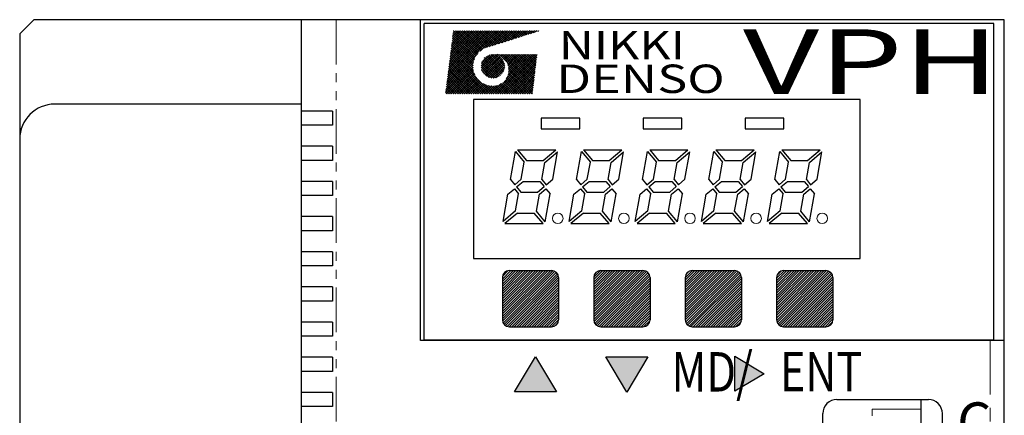
# Model space of a CAD drawing. Extents: x 5542 to 6269, y -143 to 270.
# Drawn here: x 5645 to 5715, y 94 to 122 of the extents above; entities that cross this region are included whole.
import ezdxf

# ---------------------------------------------------------------- set-up
doc = ezdxf.new("R2010")
doc.units = 0
doc.header["$MEASUREMENT"] = 0
doc.linetypes.add('PHANTOM2', pattern=[31.75, 15.875, -3.175, 3.175, -3.175, 3.175, -3.175])
doc.layers.get('0').update_dxf_attribs({"linetype": 'CONTINUOUS'})
doc.styles.add('MSｺﾞｼｯｸ', font='MS Gothic.ttf')
doc.styles.add('TIMESNR', font='TIMES.TTF')
doc.styles.add('ｽﾀｲﾙ1', font='HGMinchoB.ttf', dxfattribs={"height": 5})
pattern_1 = [(45, (5263.36705, 573.04318), (-0.088388348, 0.088388348), [])]

msp = doc.modelspace()

# ---------------------------------------------------------------- hatches: boundary and pattern name
h = msp.add_hatch()
h.set_pattern_fill('ANSI31', color=256, style=0)
h.set_pattern_definition(pattern_1)
h.paths.add_polyline_path([(5682.888, 100.551), (5682.888, 103.551, 0.414214), (5682.388, 104.051), (5679.388, 104.051, 0.414214), (5678.888, 103.551), (5678.888, 100.551, 0.414214), (5679.388, 100.051), (5682.388, 100.051, 0.414214)])
h = msp.add_hatch()
h.set_pattern_fill('ANSI31', color=256, style=0)
h.set_pattern_definition(pattern_1)
h.paths.add_polyline_path([(5689.388, 100.551), (5689.388, 103.551, 0.414214), (5688.888, 104.051), (5685.888, 104.051, 0.414214), (5685.388, 103.551), (5685.388, 100.551, 0.414214), (5685.888, 100.051), (5688.888, 100.051, 0.414214)])
h = msp.add_hatch()
h.set_pattern_fill('ANSI31', color=256, style=0)
h.set_pattern_definition(pattern_1)
h.paths.add_polyline_path([(5695.888, 100.551), (5695.888, 103.551, 0.414214), (5695.388, 104.051), (5692.388, 104.051, 0.414214), (5691.888, 103.551), (5691.888, 100.551, 0.414214), (5692.388, 100.051), (5695.388, 100.051, 0.414214)])
h = msp.add_hatch()
h.set_pattern_fill('ANSI31', color=256, style=0)
h.set_pattern_definition(pattern_1)
h.paths.add_polyline_path([(5702.388, 100.551), (5702.388, 103.551, 0.414214), (5701.888, 104.051), (5698.888, 104.051, 0.414214), (5698.388, 103.551), (5698.388, 100.551, 0.414214), (5698.888, 100.051), (5701.888, 100.051, 0.414214)])

# ---------------------------------------------------------------- linework, layer by layer
for p, q in [((5645.575, 121.882), (5644.575, 120.882)), ((5645.575, 121.882), (5644.575, 120.882)), ((5691.075, 121.882), (5645.575, 121.882)), ((5674.947, 117.45), (5678.598, 121.101)), ((5674.969, 117.632), (5678.439, 121.101)), ((5674.992, 117.814), (5678.28, 121.101)), ((5675.015, 117.995), (5678.121, 121.101)), ((5675.038, 118.177), (5677.962, 121.101)), ((5675.06, 118.359), (5677.803, 121.101)), ((5675.083, 118.54), (5677.644, 121.101)), ((5675.106, 118.722), (5677.485, 121.101)), ((5675.128, 118.904), (5677.326, 121.101)), ((5675.151, 119.085), (5677.167, 121.101)), ((5675.174, 119.267), (5677.008, 121.101)), ((5675.197, 119.449), (5676.849, 121.101)), ((5675.219, 119.63), (5676.69, 121.101)), ((5675.242, 119.812), (5676.531, 121.101)), ((5675.265, 119.994), (5676.372, 121.101)), ((5675.287, 120.176), (5676.213, 121.101)), ((5675.31, 120.357), (5676.054, 121.101)), ((5675.333, 120.539), (5675.895, 121.101)), ((5675.356, 120.721), (5675.736, 121.101)), ((5675.378, 120.902), (5675.577, 121.101)), ((5675.401, 121.084), (5675.418, 121.101)), ((5677.091, 119.422), (5675.411, 121.101)), ((5677.162, 119.509), (5675.57, 121.101)), ((5677.24, 119.59), (5675.729, 121.101)), ((5677.324, 119.665), (5675.888, 121.101)), ((5677.415, 119.733), (5676.047, 121.101)), ((5677.513, 119.795), (5676.206, 121.101)), ((5677.617, 119.849), (5676.365, 121.101)), ((5677.735, 119.891), (5676.524, 121.101)), ((5677.855, 119.929), (5676.683, 121.101)), ((5677.976, 119.967), (5676.842, 121.101)), ((5678.097, 120.005), (5677.001, 121.101)), ((5678.218, 120.043), (5677.16, 121.101)), ((5677.3, 119.645), (5678.757, 121.101)), ((5678.339, 120.081), (5677.319, 121.101)), ((5678.46, 120.119), (5677.478, 121.101)), ((5678.581, 120.157), (5677.637, 121.101)), ((5677.692, 119.877), (5678.916, 121.101)), ((5678.702, 120.195), (5677.796, 121.101)), ((5677.924, 119.95), (5679.075, 121.101)), ((5678.823, 120.233), (5677.955, 121.101)), ((5678.944, 120.271), (5678.114, 121.101)), ((5678.155, 120.023), (5679.234, 121.101)), ((5679.065, 120.309), (5678.273, 121.101)), ((5678.387, 120.096), (5679.393, 121.101)), ((5679.186, 120.347), (5678.432, 121.101)), ((5679.307, 120.385), (5678.591, 121.101)), ((5678.619, 120.169), (5679.552, 121.101)), ((5679.428, 120.423), (5678.75, 121.101)), ((5678.851, 120.242), (5679.711, 121.101)), ((5679.549, 120.461), (5678.909, 121.101)), ((5679.67, 120.499), (5679.068, 121.101)), ((5679.083, 120.314), (5679.87, 121.101)), ((5679.791, 120.537), (5679.227, 121.101)), ((5679.315, 120.387), (5680.028, 121.101)), ((5679.912, 120.575), (5679.386, 121.101)), ((5680.033, 120.613), (5679.545, 121.101)), ((5679.547, 120.46), (5680.187, 121.101)), ((5680.154, 120.651), (5679.704, 121.101)), ((5679.778, 120.533), (5680.346, 121.101)), ((5680.275, 120.689), (5679.863, 121.101)), ((5680.01, 120.606), (5680.505, 121.101)), ((5680.396, 120.727), (5680.022, 121.101)), ((5680.517, 120.765), (5680.181, 121.101)), ((5680.242, 120.679), (5680.664, 121.101)), ((5680.638, 120.803), (5680.34, 121.101)), ((5680.474, 120.752), (5680.823, 121.101)), ((5680.759, 120.841), (5680.499, 121.101)), ((5680.88, 120.879), (5680.658, 121.101)), ((5680.706, 120.824), (5680.982, 121.101)), ((5681.001, 120.917), (5680.817, 121.101)), ((5680.938, 120.897), (5681.141, 121.101)), ((5681.121, 120.955), (5680.976, 121.101)), ((5681.242, 120.993), (5681.134, 121.101)), ((5681.169, 120.97), (5681.3, 121.101)), ((5681.363, 121.031), (5681.293, 121.101)), ((5681.401, 121.043), (5681.459, 121.101)), ((5681.484, 121.069), (5681.452, 121.101)), ((5644.575, 120.882), (5644.575, 113.382)), ((5676.84, 118.877), (5675.316, 120.402)), ((5676.874, 119.003), (5675.333, 120.543)), ((5676.917, 119.119), (5675.351, 120.684)), ((5676.967, 119.227), (5675.369, 120.826)), ((5677.026, 119.328), (5675.386, 120.967)), ((5676.849, 118.232), (5675.245, 119.836)), ((5676.815, 118.426), (5675.263, 119.978)), ((5676.807, 118.592), (5675.28, 120.119)), ((5676.817, 118.742), (5675.298, 120.26)), ((5674.901, 117.087), (5676.905, 119.09)), ((5674.924, 117.268), (5677.145, 119.489)), ((5677.682, 116.604), (5675.157, 119.13)), ((5677.841, 116.604), (5675.174, 119.271)), ((5678, 116.604), (5675.192, 119.413)), ((5678.159, 116.604), (5675.21, 119.554)), ((5676.935, 117.987), (5675.227, 119.695)), ((5677.371, 118.603), (5678.183, 119.414)), ((5677.379, 118.452), (5678.334, 119.406)), ((5677.399, 118.79), (5677.996, 119.386)), ((5677.408, 118.322), (5678.463, 119.377)), ((5677.453, 118.208), (5678.578, 119.332)), ((5678.657, 117.855), (5677.497, 119.016)), ((5677.511, 118.106), (5678.679, 119.275)), ((5678.75, 117.921), (5677.563, 119.108)), ((5677.579, 118.016), (5678.769, 119.206)), ((5677.593, 119.142), (5677.643, 119.193)), ((5678.832, 117.999), (5677.64, 119.19)), ((5677.659, 117.937), (5678.849, 119.126)), ((5678.903, 118.086), (5677.728, 119.261)), ((5677.749, 117.868), (5678.917, 119.036)), ((5678.963, 118.185), (5677.827, 119.321)), ((5679.01, 118.297), (5677.938, 119.369)), ((5679.043, 118.423), (5678.065, 119.402)), ((5679.057, 118.569), (5678.21, 119.415)), ((5678.235, 116.604), (5681.045, 119.415)), ((5678.336, 119.408), (5678.342, 119.415)), ((5678.382, 119.402), (5678.369, 119.415)), ((5679.038, 118.746), (5678.387, 119.397)), ((5678.394, 116.604), (5681.204, 119.415)), ((5678.471, 119.385), (5678.501, 119.415)), ((5678.595, 119.348), (5678.528, 119.415)), ((5678.552, 116.604), (5681.361, 119.413)), ((5678.594, 119.349), (5678.66, 119.415)), ((5678.935, 119.008), (5678.65, 119.293)), ((5681.075, 117.027), (5678.687, 119.415)), ((5678.706, 119.301), (5678.819, 119.415)), ((5678.711, 116.604), (5681.339, 119.232)), ((5678.808, 119.245), (5678.978, 119.415)), ((5681.092, 117.169), (5678.846, 119.415)), ((5678.87, 116.604), (5681.318, 119.052)), ((5678.902, 119.18), (5679.137, 119.415)), ((5678.987, 119.106), (5679.296, 119.415)), ((5681.109, 117.311), (5679.005, 119.415)), ((5679.065, 119.025), (5679.455, 119.415)), ((5679.134, 118.935), (5679.614, 119.415)), ((5681.126, 117.453), (5679.164, 119.415)), ((5679.168, 117.697), (5680.886, 119.415)), ((5679.196, 118.837), (5679.773, 119.415)), ((5679.248, 118.731), (5679.932, 119.415)), ((5679.29, 118.614), (5680.091, 119.415)), ((5679.295, 117.982), (5680.727, 119.415)), ((5679.321, 118.485), (5680.25, 119.415)), ((5681.143, 117.595), (5679.323, 119.415)), ((5679.332, 118.179), (5680.568, 119.415)), ((5679.336, 118.342), (5680.409, 119.415)), ((5681.16, 117.737), (5679.482, 119.415)), ((5681.177, 117.879), (5679.641, 119.415)), ((5681.194, 118.021), (5679.8, 119.415)), ((5681.211, 118.163), (5679.959, 119.415)), ((5681.228, 118.305), (5680.118, 119.415)), ((5681.245, 118.447), (5680.277, 119.415)), ((5681.262, 118.589), (5680.436, 119.415)), ((5681.279, 118.731), (5680.595, 119.415)), ((5681.296, 118.873), (5680.754, 119.415)), ((5681.313, 119.015), (5680.913, 119.415)), ((5681.33, 119.157), (5681.072, 119.415)), ((5681.347, 119.299), (5681.231, 119.415)), ((5674.856, 116.723), (5676.811, 118.678)), ((5674.879, 116.905), (5676.837, 118.863)), ((5674.896, 116.604), (5676.808, 118.517)), ((5675.055, 116.604), (5676.822, 118.371)), ((5676.887, 116.604), (5675.068, 118.423)), ((5677.046, 116.604), (5675.086, 118.565)), ((5677.205, 116.604), (5675.104, 118.706)), ((5677.364, 116.604), (5675.121, 118.847)), ((5677.523, 116.604), (5675.139, 118.989)), ((5678.145, 117.731), (5677.373, 118.503)), ((5678.302, 117.733), (5677.375, 118.66)), ((5678.436, 117.759), (5677.4, 118.794)), ((5677.945, 117.773), (5677.414, 118.303)), ((5678.553, 117.8), (5677.442, 118.912)), ((5677.851, 117.811), (5678.975, 118.934)), ((5677.965, 117.766), (5679.019, 118.82)), ((5678.095, 117.737), (5679.048, 118.69)), ((5678.246, 117.729), (5679.056, 118.539)), ((5678.434, 117.758), (5679.027, 118.351)), ((5679.029, 116.604), (5681.296, 118.871)), ((5679.188, 116.604), (5681.274, 118.69)), ((5681.058, 116.886), (5679.271, 118.672)), ((5681.041, 116.744), (5679.325, 118.459)), ((5679.347, 116.604), (5681.252, 118.51)), ((5679.506, 116.604), (5681.231, 118.329)), ((5676.092, 116.604), (5674.98, 117.717)), ((5676.251, 116.604), (5674.998, 117.858)), ((5676.41, 116.604), (5675.015, 117.999)), ((5676.569, 116.604), (5675.033, 118.141)), ((5676.728, 116.604), (5675.051, 118.282)), ((5675.214, 116.604), (5676.848, 118.238)), ((5675.373, 116.604), (5676.884, 118.115)), ((5675.532, 116.604), (5676.929, 118.001)), ((5675.691, 116.604), (5676.982, 117.895)), ((5675.85, 116.604), (5677.042, 117.796)), ((5676.009, 116.604), (5677.108, 117.704)), ((5676.168, 116.604), (5677.182, 117.618)), ((5680.226, 116.604), (5679.155, 117.676)), ((5680.385, 116.604), (5679.213, 117.776)), ((5680.544, 116.604), (5679.262, 117.886)), ((5680.703, 116.604), (5679.301, 118.006)), ((5680.862, 116.604), (5679.327, 118.139)), ((5681.021, 116.604), (5679.338, 118.288)), ((5679.665, 116.604), (5681.209, 118.148)), ((5679.824, 116.604), (5681.187, 117.968)), ((5679.983, 116.604), (5681.166, 117.787)), ((5680.142, 116.604), (5681.144, 117.606)), ((5675.297, 116.604), (5674.892, 117.01)), ((5675.456, 116.604), (5674.909, 117.152)), ((5675.615, 116.604), (5674.927, 117.293)), ((5675.774, 116.604), (5674.945, 117.434)), ((5675.933, 116.604), (5674.962, 117.575)), ((5676.327, 116.604), (5677.261, 117.539)), ((5676.486, 116.604), (5677.347, 117.466)), ((5676.645, 116.604), (5677.44, 117.399)), ((5676.804, 116.604), (5677.539, 117.34)), ((5676.963, 116.604), (5677.645, 117.287)), ((5677.122, 116.604), (5677.759, 117.242)), ((5677.281, 116.604), (5677.883, 117.206)), ((5677.44, 116.604), (5678.016, 117.181)), ((5677.599, 116.604), (5678.162, 117.168)), ((5678.318, 116.604), (5677.628, 117.295)), ((5677.758, 116.604), (5678.325, 117.172)), ((5678.477, 116.604), (5677.873, 117.209)), ((5677.917, 116.604), (5678.522, 117.21)), ((5678.636, 116.604), (5678.066, 117.174)), ((5678.076, 116.604), (5678.807, 117.336)), ((5678.795, 116.604), (5678.233, 117.167)), ((5678.954, 116.604), (5678.38, 117.179)), ((5679.113, 116.604), (5678.511, 117.207)), ((5679.272, 116.604), (5678.63, 117.247)), ((5679.431, 116.604), (5678.739, 117.297)), ((5679.59, 116.604), (5678.838, 117.356)), ((5679.749, 116.604), (5678.929, 117.424)), ((5679.908, 116.604), (5679.012, 117.5)), ((5680.067, 116.604), (5679.088, 117.584)), ((5680.301, 116.604), (5681.122, 117.426)), ((5680.46, 116.604), (5681.101, 117.245)), ((5680.619, 116.604), (5681.079, 117.064)), ((5674.979, 116.604), (5674.856, 116.728)), ((5675.138, 116.604), (5674.874, 116.869)), ((5704.338, 116.201), (5676.838, 116.201)), ((5676.838, 116.201), (5676.838, 104.901)), ((5680.778, 116.604), (5681.057, 116.884)), ((5680.937, 116.604), (5681.036, 116.703)), ((5704.338, 104.901), (5704.338, 116.201)), ((5664.575, 115.882), (5647.075, 115.882)), ((5681.65, 114.882), (5681.65, 114.132)), ((5684.4, 114.882), (5681.65, 114.882)), ((5684.4, 114.132), (5684.4, 114.882)), ((5688.9, 114.882), (5688.9, 114.132)), ((5691.65, 114.882), (5688.9, 114.882)), ((5691.65, 114.132), (5691.65, 114.882)), ((5698.9, 114.882), (5696.15, 114.882)), ((5696.15, 114.882), (5696.15, 114.132)), ((5698.9, 114.132), (5698.9, 114.882)), ((5681.65, 114.132), (5684.4, 114.132)), ((5688.9, 114.132), (5691.65, 114.132)), ((5696.15, 114.132), (5698.9, 114.132)), ((5644.575, 113.382), (5644.575, -37.118)), ((5679.464, 110.51), (5679.815, 112.503)), ((5679.815, 112.503), (5680.444, 111.753)), ((5679.968, 112.631), (5682.682, 112.631)), ((5679.968, 112.631), (5680.598, 111.881)), ((5681.788, 111.881), (5682.682, 112.631)), ((5681.917, 111.728), (5682.811, 112.478)), ((5682.468, 110.535), (5682.811, 112.478)), ((5684.164, 110.51), (5684.515, 112.503)), ((5684.515, 112.503), (5685.144, 111.753)), ((5684.668, 112.631), (5685.298, 111.881)), ((5684.668, 112.631), (5687.382, 112.631)), ((5686.488, 111.881), (5687.382, 112.631)), ((5686.617, 111.728), (5687.511, 112.478)), ((5687.168, 110.535), (5687.511, 112.478)), ((5688.864, 110.51), (5689.215, 112.503)), ((5689.215, 112.503), (5689.844, 111.753)), ((5689.368, 112.632), (5692.082, 112.632)), ((5689.368, 112.632), (5689.998, 111.882)), ((5691.188, 111.882), (5692.082, 112.632)), ((5691.317, 111.729), (5692.211, 112.479)), ((5691.868, 110.535), (5692.211, 112.479)), ((5693.564, 110.51), (5693.915, 112.503)), ((5693.915, 112.503), (5694.544, 111.753)), ((5694.068, 112.632), (5696.782, 112.632)), ((5694.068, 112.632), (5694.698, 111.882)), ((5695.888, 111.882), (5696.782, 112.632)), ((5696.017, 111.728), (5696.911, 112.478)), ((5696.568, 110.535), (5696.911, 112.478)), ((5698.264, 110.51), (5698.615, 112.503)), ((5698.615, 112.503), (5699.244, 111.753)), ((5698.768, 112.632), (5699.398, 111.882)), ((5698.768, 112.632), (5701.482, 112.632)), ((5700.588, 111.882), (5701.482, 112.632)), ((5700.717, 111.729), (5701.611, 112.479)), ((5701.268, 110.535), (5701.611, 112.479)), ((5680.23, 110.535), (5680.444, 111.753)), ((5680.598, 111.881), (5681.788, 111.881)), ((5681.702, 110.51), (5681.917, 111.728)), ((5684.93, 110.535), (5685.144, 111.753)), ((5685.298, 111.881), (5686.488, 111.881)), ((5686.402, 110.51), (5686.617, 111.728)), ((5689.63, 110.535), (5689.844, 111.753)), ((5689.998, 111.882), (5691.188, 111.882)), ((5691.102, 110.51), (5691.317, 111.729)), ((5694.33, 110.535), (5694.544, 111.753)), ((5694.698, 111.882), (5695.888, 111.882)), ((5695.802, 110.51), (5696.017, 111.728)), ((5699.03, 110.535), (5699.244, 111.753)), ((5699.398, 111.882), (5700.588, 111.882)), ((5700.502, 110.51), (5700.717, 111.729)), ((5679.464, 110.51), (5679.768, 110.147)), ((5679.768, 110.147), (5680.23, 110.535)), ((5679.896, 109.994), (5680.358, 110.381)), ((5679.896, 109.994), (5680.201, 109.631)), ((5680.358, 110.381), (5681.549, 110.381)), ((5681.392, 109.631), (5681.853, 110.019)), ((5681.549, 110.381), (5681.853, 110.019)), ((5681.702, 110.51), (5682.006, 110.147)), ((5682.006, 110.147), (5682.468, 110.535)), ((5684.164, 110.51), (5684.468, 110.147)), ((5684.468, 110.147), (5684.93, 110.535)), ((5684.596, 109.994), (5685.058, 110.381)), ((5684.596, 109.994), (5684.901, 109.631)), ((5685.058, 110.381), (5686.249, 110.381)), ((5686.092, 109.631), (5686.553, 110.019)), ((5686.249, 110.381), (5686.553, 110.019)), ((5686.402, 110.51), (5686.706, 110.147)), ((5686.706, 110.147), (5687.168, 110.535)), ((5688.864, 110.51), (5689.168, 110.148)), ((5689.168, 110.148), (5689.63, 110.535)), ((5689.296, 109.994), (5689.758, 110.382)), ((5689.296, 109.994), (5689.601, 109.632)), ((5689.758, 110.382), (5690.949, 110.382)), ((5690.792, 109.632), (5691.253, 110.019)), ((5690.949, 110.382), (5691.253, 110.019)), ((5691.102, 110.51), (5691.406, 110.148)), ((5691.406, 110.148), (5691.868, 110.535)), ((5693.564, 110.51), (5693.868, 110.148)), ((5693.868, 110.148), (5694.33, 110.535)), ((5693.997, 109.994), (5694.458, 110.382)), ((5693.997, 109.994), (5694.301, 109.632)), ((5694.458, 110.382), (5695.649, 110.382)), ((5695.492, 109.632), (5695.953, 110.019)), ((5695.649, 110.382), (5695.953, 110.019)), ((5695.802, 110.51), (5696.106, 110.148)), ((5696.106, 110.148), (5696.568, 110.535)), ((5698.264, 110.51), (5698.568, 110.148)), ((5698.568, 110.148), (5699.03, 110.535)), ((5698.697, 109.994), (5699.158, 110.382)), ((5698.697, 109.994), (5699.001, 109.632)), ((5699.158, 110.382), (5700.349, 110.382)), ((5700.192, 109.632), (5700.653, 110.019)), ((5700.349, 110.382), (5700.653, 110.019)), ((5700.502, 110.51), (5700.806, 110.148)), ((5700.806, 110.148), (5701.268, 110.535)), ((5678.939, 107.535), (5679.282, 109.478)), ((5679.282, 109.478), (5679.743, 109.865)), ((5679.743, 109.865), (5680.048, 109.503)), ((5679.833, 108.285), (5680.048, 109.503)), ((5680.201, 109.631), (5681.392, 109.631)), ((5681.305, 108.26), (5681.52, 109.478)), ((5681.52, 109.478), (5681.982, 109.865)), ((5681.935, 107.51), (5682.286, 109.503)), ((5681.982, 109.865), (5682.286, 109.503)), ((5683.639, 107.535), (5683.982, 109.478)), ((5683.982, 109.478), (5684.443, 109.865)), ((5684.443, 109.865), (5684.748, 109.503)), ((5684.533, 108.285), (5684.748, 109.503)), ((5684.901, 109.631), (5686.092, 109.631)), ((5686.005, 108.26), (5686.22, 109.478)), ((5686.22, 109.478), (5686.682, 109.865)), ((5686.635, 107.51), (5686.986, 109.503)), ((5686.682, 109.865), (5686.986, 109.503)), ((5688.339, 107.535), (5688.682, 109.479)), ((5688.682, 109.479), (5689.143, 109.866)), ((5689.143, 109.866), (5689.448, 109.503)), ((5689.233, 108.285), (5689.448, 109.503)), ((5689.601, 109.632), (5690.792, 109.632)), ((5690.705, 108.26), (5690.92, 109.479)), ((5690.92, 109.479), (5691.382, 109.866)), ((5691.335, 107.51), (5691.686, 109.503)), ((5691.382, 109.866), (5691.686, 109.503)), ((5693.039, 107.535), (5693.382, 109.478)), ((5693.382, 109.478), (5693.843, 109.866)), ((5693.843, 109.866), (5694.148, 109.503)), ((5693.933, 108.285), (5694.148, 109.503)), ((5694.301, 109.632), (5695.492, 109.632)), ((5695.405, 108.26), (5695.62, 109.478)), ((5695.62, 109.478), (5696.082, 109.866)), ((5696.035, 107.51), (5696.386, 109.503)), ((5696.082, 109.866), (5696.386, 109.503)), ((5697.739, 107.535), (5698.082, 109.479)), ((5698.082, 109.479), (5698.543, 109.866)), ((5698.543, 109.866), (5698.848, 109.503)), ((5698.633, 108.285), (5698.848, 109.503)), ((5699.001, 109.632), (5700.192, 109.632)), ((5700.105, 108.26), (5700.32, 109.479)), ((5700.32, 109.479), (5700.782, 109.866)), ((5700.735, 107.51), (5701.086, 109.503)), ((5700.782, 109.866), (5701.086, 109.503)), ((5679.833, 108.285), (5678.939, 107.535)), ((5679.961, 108.131), (5679.068, 107.381)), ((5679.961, 108.131), (5681.152, 108.131)), ((5681.781, 107.381), (5681.152, 108.131)), ((5681.935, 107.51), (5681.305, 108.26)), ((5684.533, 108.285), (5683.639, 107.535)), ((5684.661, 108.131), (5683.768, 107.381)), ((5684.661, 108.131), (5685.852, 108.131)), ((5686.481, 107.381), (5685.852, 108.131)), ((5686.635, 107.51), (5686.005, 108.26)), ((5689.233, 108.285), (5688.339, 107.535)), ((5689.361, 108.132), (5688.468, 107.382)), ((5689.361, 108.132), (5690.552, 108.132)), ((5691.181, 107.382), (5690.552, 108.132)), ((5691.335, 107.51), (5690.705, 108.26)), ((5693.933, 108.285), (5693.039, 107.535)), ((5694.061, 108.132), (5693.168, 107.382)), ((5694.061, 108.132), (5695.252, 108.132)), ((5695.881, 107.382), (5695.252, 108.132)), ((5696.035, 107.51), (5695.405, 108.26)), ((5698.633, 108.285), (5697.739, 107.535)), ((5698.761, 108.132), (5697.868, 107.382)), ((5698.761, 108.132), (5699.952, 108.132)), ((5700.581, 107.382), (5699.952, 108.132)), ((5700.735, 107.51), (5700.105, 108.26)), ((5679.068, 107.381), (5681.781, 107.381)), ((5683.768, 107.381), (5686.481, 107.381)), ((5688.468, 107.382), (5691.181, 107.382)), ((5693.168, 107.382), (5695.881, 107.382)), ((5697.868, 107.382), (5700.581, 107.382)), ((5676.838, 104.901), (5704.338, 104.901)), ((5702.675, 94.882), (5709.175, 94.882)), ((5708.675, 79.116), (5708.675, 94.882)), ((5701.675, 86.482), (5701.675, 93.882)), ((5710.175, 79.982), (5710.175, 93.882))]:
    msp.add_line(p, q)
at = {"lineweight": -2}
for p, q in [((5664.575, 121.882), (5664.575, -38.118)), ((5714.575, 121.882), (5664.575, 121.882)), ((5673.075, 99.082), (5673.075, 121.882)), ((5714.575, -38.118), (5714.575, 121.882)), ((5673.338, 99.101), (5673.338, 121.601)), ((5713.838, 121.601), (5673.338, 121.601)), ((5713.838, 99.101), (5713.838, 121.601)), ((5666.825, 115.382), (5664.575, 115.382)), ((5666.825, 114.382), (5664.575, 114.382)), ((5666.825, 112.882), (5664.575, 112.882)), ((5666.825, 111.882), (5664.575, 111.882)), ((5666.825, 110.382), (5664.575, 110.382)), ((5666.825, 109.382), (5664.575, 109.382)), ((5666.825, 107.882), (5664.575, 107.882)), ((5666.825, 106.882), (5664.575, 106.882)), ((5666.825, 105.382), (5664.575, 105.382)), ((5666.825, 104.382), (5664.575, 104.382)), ((5666.825, 102.882), (5664.575, 102.882)), ((5666.825, 101.882), (5664.575, 101.882)), ((5666.825, 100.382), (5664.575, 100.382)), ((5666.825, 99.382), (5664.575, 99.382)), ((5714.575, 99.082), (5673.075, 99.082)), ((5713.838, 99.101), (5673.338, 99.101)), ((5666.825, 97.882), (5664.575, 97.882)), ((5686.253, 97.909), (5689.229, 97.909)), ((5686.253, 97.909), (5689.229, 97.909)), ((5695.417, 95.475), (5695.417, 97.955)), ((5695.417, 95.475), (5695.417, 97.955)), ((5666.825, 96.882), (5664.575, 96.882)), ((5666.825, 95.382), (5664.575, 95.382)), ((5682.729, 95.415), (5679.753, 95.415)), ((5666.825, 94.382), (5664.575, 94.382))]:
    msp.add_line(p, q, dxfattribs=at)
at = {"linetype": 'PHANTOM2', "lineweight": 13, "ltscale": 0.2}
msp.add_line((5667.075, 121.882), (5667.075, -13.118), dxfattribs=at)
at = {"lineweight": 30}
for p, q in [((5666.825, 115.382), (5666.825, 114.382)), ((5666.825, 112.882), (5666.825, 111.882)), ((5666.825, 110.382), (5666.825, 109.382)), ((5666.825, 107.882), (5666.825, 106.882)), ((5666.825, 105.382), (5666.825, 104.382)), ((5666.825, 102.882), (5666.825, 101.882)), ((5666.825, 100.382), (5666.825, 99.382)), ((5666.825, 97.882), (5666.825, 96.882)), ((5666.825, 95.382), (5666.825, 94.382))]:
    msp.add_line(p, q, dxfattribs=at)
at = {"ltscale": 0.1}
for p, q in [((5679.388, 104.051), (5682.388, 104.051)), ((5685.888, 104.051), (5688.888, 104.051)), ((5692.388, 104.051), (5695.388, 104.051)), ((5698.888, 104.051), (5701.888, 104.051)), ((5678.888, 103.551), (5678.888, 100.551)), ((5682.888, 103.551), (5682.888, 100.551)), ((5685.388, 103.551), (5685.388, 100.551)), ((5689.388, 103.551), (5689.388, 100.551)), ((5691.888, 103.551), (5691.888, 100.551)), ((5695.888, 103.551), (5695.888, 100.551)), ((5698.388, 103.551), (5698.388, 100.551)), ((5702.388, 103.551), (5702.388, 100.551)), ((5679.388, 100.051), (5682.388, 100.051)), ((5685.888, 100.051), (5688.888, 100.051)), ((5692.388, 100.051), (5695.388, 100.051)), ((5698.888, 100.051), (5701.888, 100.051))]:
    msp.add_line(p, q, dxfattribs=at)
at = {"linetype": 'PHANTOM2', "lineweight": 13, "ltscale": 0.3}
msp.add_line((5713.575, -38.118), (5713.575, 99.082), dxfattribs=at)
at = {"lineweight": 30, "ltscale": 0.1}
for p, q in [((5679.753, 95.415), (5681.241, 97.911)), ((5681.241, 97.911), (5682.729, 95.415)), ((5687.741, 95.413), (5686.253, 97.909)), ((5687.741, 95.413), (5686.253, 97.909)), ((5689.229, 97.909), (5687.741, 95.413)), ((5689.229, 97.909), (5687.741, 95.413)), ((5695.417, 97.955), (5697.497, 96.715)), ((5695.417, 97.955), (5697.497, 96.715)), ((5697.497, 96.715), (5695.417, 95.475)), ((5697.497, 96.715), (5695.417, 95.475))]:
    msp.add_line(p, q, dxfattribs=at)
at = {"linetype": 'ByBlock', "lineweight": 13, "ltscale": 0.2}
for p, q in [((5705.175, 93.729), (5705.175, 94.182)), ((5705.175, 94.182), (5708.675, 94.182)), ((5708.675, 94.182), (5708.675, 85.582))]:
    msp.add_line(p, q, dxfattribs=at)
at = {"lineweight": 13}
for centre in [(5682.828, 107.757), (5687.528, 107.757), (5692.228, 107.757), (5696.928, 107.757), (5701.628, 107.757)]:
    msp.add_circle(centre, 0.375, dxfattribs=at)
for centre, radius, start, end in [((5647.075, 113.382), 2.5, 90, 180), ((5702.675, 93.882), 1, 90, 180), ((5709.175, 93.882), 1, 360, 90)]:
    msp.add_arc(centre, radius, start, end)
at = {"ltscale": 0.1}
for centre, start, end in [((5679.388, 103.551), 90, 180), ((5682.388, 103.551), 0, 90), ((5685.888, 103.551), 90, 180), ((5688.888, 103.551), 0, 90), ((5692.388, 103.551), 90, 180), ((5695.388, 103.551), 0, 90), ((5698.888, 103.551), 90, 180), ((5701.888, 103.551), 0, 90), ((5679.388, 100.551), 180, 270), ((5682.388, 100.551), 270, 0), ((5685.888, 100.551), 180, 270), ((5688.888, 100.551), 270, 0), ((5692.388, 100.551), 180, 270), ((5695.388, 100.551), 270, 0), ((5698.888, 100.551), 180, 270), ((5701.888, 100.551), 270, 0)]:
    msp.add_arc(centre, 0.5, start, end, dxfattribs=at)
for points in [[(5681.241, 95.415), (5679.753, 95.415), (5681.241, 97.911)], [(5681.241, 95.415), (5681.241, 97.911), (5682.729, 95.415)], [(5687.741, 95.413), (5686.253, 97.909), (5687.741, 97.909)], [(5687.741, 95.413), (5686.253, 97.909), (5687.741, 97.909)], [(5687.741, 95.413), (5687.741, 97.909), (5689.229, 97.909)], [(5687.741, 95.413), (5687.741, 97.909), (5689.229, 97.909)], [(5695.417, 95.475), (5695.417, 97.955), (5697.497, 96.715)], [(5695.417, 95.475), (5695.417, 97.955), (5697.497, 96.715)]]:
    msp.add_solid(points, dxfattribs=at)

# ---------------------------------------------------------------- texts
at = {"lineweight": 13, "style": 'ｽﾀｲﾙ1', "oblique": 17, "width": 1.5}
msp.add_text('VPH', height=4.6, dxfattribs=at).set_placement((5695.993, 116.604))
at = {"style": 'TIMESNR'}
for s, width, p in [('NIKKI', 1.25, (5682.902, 119.053)), ('DENSO', 1.3, (5682.731, 116.671))]:
    msp.add_text(s, height=2.021, dxfattribs=dict(at, width=width)).set_placement(p)
at = {"ltscale": 0.1, "style": 'MSｺﾞｼｯｸ', "width": 0.8}
for s, p in [('MD/', (5690.919, 95.448)), ('ENT', (5698.63, 95.469))]:
    msp.add_text(s, height=2.8, dxfattribs=at).set_placement(p)
at = {"lineweight": 30, "ltscale": 0.1, "style": 'MSｺﾞｼｯｸ'}
msp.add_text('C', height=2.8, dxfattribs=at).set_placement((5711.222, 91.876))

doc.saveas('drawing.dxf')
